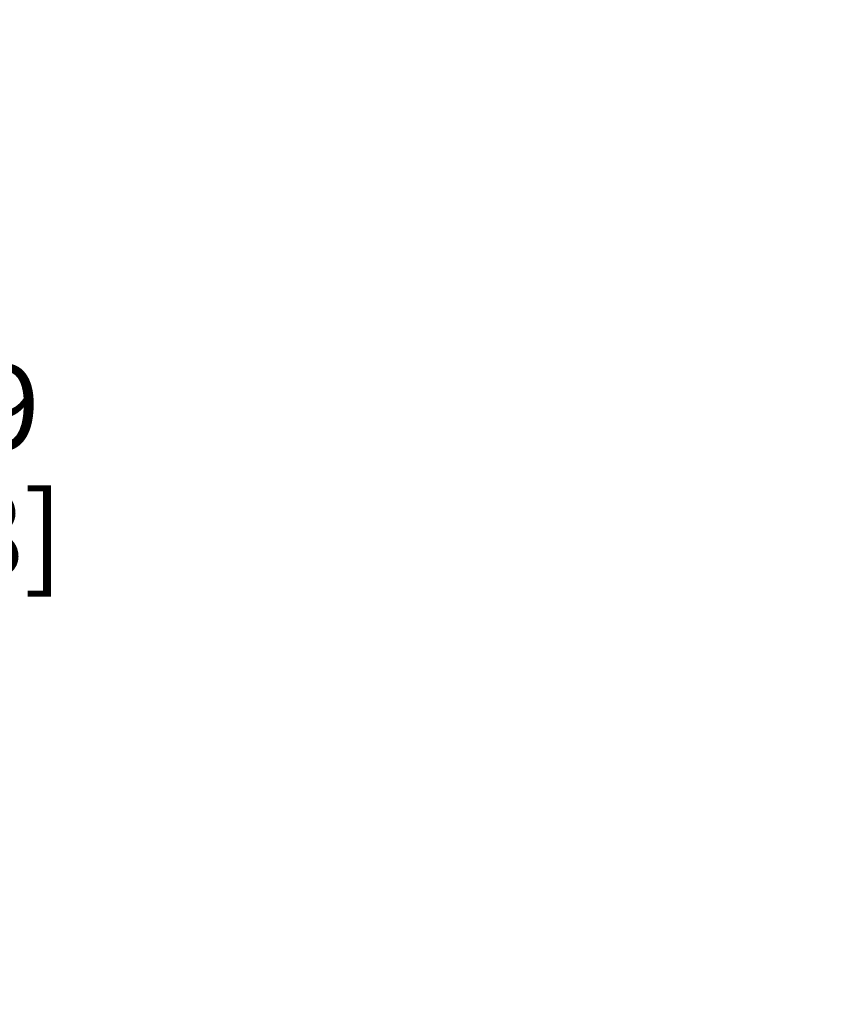
# Paper-space layout '03151-6001_1_1' of a CAD drawing. Units: inches. Extents: x 0 to 34, y 0 to 22.
# Drawn here: x 26.2 to 27.5, y 5.5 to 7.1 of the extents above; entities that cross this region are included whole.
import ezdxf

# ---------------------------------------------------------------- set-up
doc = ezdxf.new("R2010")
doc.units = ezdxf.units.IN
doc.header["$LTSCALE"] = 1.87
doc.header["$MEASUREMENT"] = 0
doc.layers.get('0').update_dxf_attribs({"linetype": 'CONTINUOUS'})
doc.styles.get("Standard").update_dxf_attribs({"font": 'txt', "width": 0.8})
doc.dimstyles.new('DIMSTYLE_2', dxfattribs={"dimtxt": 0.14, "dimasz": 0.13, "dimexe": 0.1, "dimexo": 0.0625, "dimgap": 0.07, "dimtad": 0, "dimtih": 1, "dimtoh": 1, "dimlfac": 1.333333, "dimzin": 4, "dimdsep": 46, "dimtxsty": 'STANDARD', "dimblk": '_FILLED', "dimblk1": '_FILLED', "dimblk2": '_FILLED', "dimcen": 0.09, "dimazin": 1, "dimtp": 0.019685, "dimtm": 0.019685, "dimtfac": 1, "dimtofl": 0, "dimtmove": 0, "dimatfit": 3, "dimldrblk": '_FILLED', "dimfxl": 1, "dimtolj": 1, "dimtzin": 4, "dimarcsym": 0})

# ---------------------------------------------------------------- blocks, each defined once
blk = doc.blocks.new('_FILLED')
at = {"color": 0, "linetype": 'BYBLOCK'}
blk.add_solid([(0, 0), (-1, 0.173), (-1, -0.173)], dxfattribs=at)
blk = doc.blocks.new('*D5')
at = {"color": 2, "linetype": 'CONTINUOUS'}
for p, q in [((27.0261, 9.5181), (25.9633, 9.5181)), ((26.0633, 9.5181), (26.0633, 6.5887)), ((26.0633, 3.3793), (26.0633, 6.0987)), ((27.9617, 3.3793), (25.9633, 3.3793))]:
    blk.add_line(p, q, dxfattribs=at)
at = {"color": 2, "linetype": 'CONTINUOUS', "xscale": 0.13, "yscale": 0.13, "zscale": 0.13}
for p, rotation in [((26.0633, 9.5181), 90), ((26.0633, 3.3793), 270)]:
    blk.add_blockref('_FILLED', p, dxfattribs=dict(at, rotation=rotation))
at = {"color": 2, "linetype": 'CONTINUOUS', "insert": (26.0283, 6.5187), "char_height": 0.14, "width": 0.675, "attachment_point": 2, "line_spacing_factor": 0.9}
blk.add_mtext('8.19\\P[208]', dxfattribs=at)

psp = doc.layouts.new('03151-6001_1_1')

# ---------------------------------------------------------------- linework, layer by layer
at = {"color": 7, "linetype": 'CONTINUOUS'}
psp.add_circle((28.4461, 8.13809), 1.3425, dxfattribs=at)

# ---------------------------------------------------------------- dimensions: what is measured, and where the dimension line sits
at = {"color": 2, "linetype": 'CONTINUOUS'}
dim = psp.add_linear_dim(base=(26.0633050631, 3.379338353), p1=(27.0886049586, 9.518088353), p2=(28.0242299586, 3.379338353), angle=270, text='<>\\P[]', dimstyle='DIMSTYLE_2', dxfattribs=at)
dim.commit()
dim.dimension.update_dxf_attribs({"geometry": '*D5', "text_midpoint": (26.0633050631, 6.343713353), "dimtype": 160})

doc.saveas('drawing.dxf')
